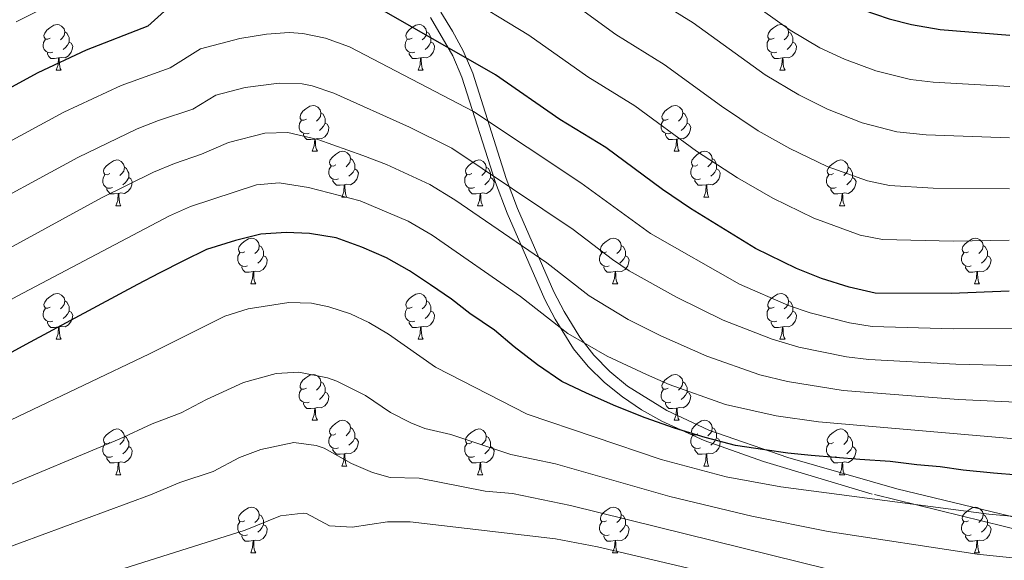
# Model space of a CAD drawing. Extents: x 592481 to 596977, y 768200 to 771231.
# Drawn here: x 594970 to 595186, y 769527 to 769646 of the extents above; entities that cross this region are included whole.
import ezdxf

# ---------------------------------------------------------------- set-up
doc = ezdxf.new("R2010")
doc.units = 0
doc.header["$MEASUREMENT"] = 0
doc.linetypes.add('DGN Style 3', pattern=[59.387594, 42.41971, -16.967884])
for name, color, linetype in [('Nivel 21', 7, 'Continuous'), ('Nivel 36', 7, 'Continuous'), ('Nivel 4', 7, 'Continuous'), ('Nivel 5', 7, 'Continuous'), ('Nivel 61', 7, 'Continuous'), ('Nivel 63', 7, 'Continuous')]:
    doc.layers.add(name, color=color, linetype=linetype)

msp = doc.modelspace()

# ---------------------------------------------------------------- linework, layer by layer
at = {"layer": 'Nivel 21', "color": 19, "linetype": 'Continuous', "lineweight": 0}
msp.add_polyline3d([(595203.821, 769532.916, 1032.519), (595162.324, 769542.952, 1028.609), (595138.46, 769549.828, 1026.258), (595121.143, 769555.815, 1024.517), (595111.886, 769560.077, 1023.495), (595103.323, 769565.468, 1022.348), (595099.448, 769568.656, 1021.707), (595095.921, 769572.208, 1021.012), (595092.802, 769576.153, 1020.254), (595089.37, 769581.792, 1019.056), (595087.17, 769586.129, 1017.899), (595079.206, 769604.425, 1012.21), (595076.673, 769610.943, 1010), (595069.377, 769634.051, 1001.776), (595067.256, 769639.005, 1000), (595064.923, 769643.277, 998.666), (595062.349, 769647.442, 997.666)], dxfattribs=at)
at = {"layer": 'Nivel 21', "color": 19, "linetype": 'DGN Style 3', "lineweight": 0}
msp.add_polyline3d([(595198.653, 769531.562, 1032.085), (595156.935, 769541.788, 1028.157), (595133.114, 769548.919, 1025.824), (595120.059, 769553.521, 1024.521), (595110.792, 769557.752, 1023.509), (595106.377, 769560.264, 1022.964), (595102.183, 769563.078, 1022.386), (595098.263, 769566.219, 1021.769), (595094.673, 769569.715, 1021.108), (595091.468, 769573.593, 1020.397), (595087.401, 769580.115, 1019.106), (595085.182, 769584.46, 1018.002), (595076.92, 769603.407, 1012.241), (595074.318, 769610.096, 1010), (595067.008, 769633.237, 1001.638), (595065.001, 769637.889, 1000), (595060.088, 769646.311, 997.784)], dxfattribs=at)
at = {"layer": 'Nivel 36', "color": 92, "linetype": 'Continuous', "lineweight": 0, "flags": 128}
for points in [[(594976.752, 769641.781), (594976.222, 769641.516), (594975.692, 769641.571), (594975.427, 769641.941), (594975.372, 769642.366), (594975.532, 769642.886), (594976.012, 769643.481), (594976.647, 769644.011), (594977.547, 769644.596), (594978.292, 769644.756), (594978.717, 769644.701), (594979.247, 769644.386), (594979.777, 769643.801), (594979.937, 769643.161), (594979.827, 769642.311), (594979.402, 769641.781), (594978.982, 769641.356)], [(594979.937, 769643.161), (594980.412, 769642.846), (594980.727, 769642.206), (594980.887, 769641.886), (594980.887, 769641.306), (594980.887, 769640.881), (594980.517, 769640.191), (594980.097, 769639.711), (594979.617, 769639.291)], [(595056.079, 769641.781), (595055.549, 769641.516), (595055.019, 769641.571), (595054.754, 769641.941), (595054.699, 769642.366), (595054.859, 769642.886), (595055.339, 769643.481), (595055.974, 769644.011), (595056.874, 769644.596), (595057.619, 769644.756), (595058.044, 769644.701), (595058.574, 769644.386), (595059.104, 769643.801), (595059.264, 769643.161), (595059.154, 769642.311), (595058.729, 769641.781), (595058.309, 769641.356)], [(595059.264, 769643.161), (595059.739, 769642.846), (595060.054, 769642.206), (595060.214, 769641.886), (595060.214, 769641.306), (595060.214, 769640.881), (595059.844, 769640.191), (595059.424, 769639.711), (595058.944, 769639.291)], [(595135.406, 769641.781), (595134.876, 769641.516), (595134.346, 769641.571), (595134.081, 769641.941), (595134.026, 769642.366), (595134.186, 769642.886), (595134.666, 769643.481), (595135.301, 769644.011), (595136.201, 769644.596), (595136.946, 769644.756), (595137.371, 769644.701), (595137.901, 769644.386), (595138.431, 769643.801), (595138.591, 769643.161), (595138.481, 769642.311), (595138.056, 769641.781), (595137.636, 769641.356)], [(595138.591, 769643.161), (595139.066, 769642.846), (595139.381, 769642.206), (595139.541, 769641.886), (595139.541, 769641.306), (595139.541, 769640.881), (595139.171, 769640.191), (595138.751, 769639.711), (595138.271, 769639.291)], [(594977.337, 769638.701), (594976.912, 769638.541), (594976.327, 769638.601), (594975.852, 769638.811), (594975.427, 769639.236), (594975.212, 769639.821), (594975.212, 769640.241), (594975.267, 769640.826), (594975.692, 769641.516)], [(594980.887, 769640.881), (594981.342, 769640.631), (594981.687, 769640.016), (594981.577, 769639.291), (594981.367, 769638.651), (594980.782, 769637.911), (594979.987, 769637.431), (594979.137, 769637.536), (594978.707, 769637.406)], [(595056.664, 769638.701), (595056.239, 769638.541), (595055.654, 769638.601), (595055.179, 769638.811), (595054.754, 769639.236), (595054.539, 769639.821), (595054.539, 769640.241), (595054.594, 769640.826), (595055.019, 769641.516)], [(595060.214, 769640.881), (595060.669, 769640.631), (595061.014, 769640.016), (595060.904, 769639.291), (595060.694, 769638.651), (595060.109, 769637.911), (595059.314, 769637.431), (595058.464, 769637.536), (595058.034, 769637.406)], [(595135.991, 769638.701), (595135.566, 769638.541), (595134.981, 769638.601), (595134.506, 769638.811), (595134.081, 769639.236), (595133.866, 769639.821), (595133.866, 769640.241), (595133.921, 769640.826), (595134.346, 769641.516)], [(595139.541, 769640.881), (595139.996, 769640.631), (595140.341, 769640.016), (595140.231, 769639.291), (595140.021, 769638.651), (595139.436, 769637.911), (595138.641, 769637.431), (595137.791, 769637.536), (595137.361, 769637.406)], [(594978.597, 769637.406), (594977.707, 769637.321), (594976.862, 769637.321), (594976.437, 769637.751), (594976.117, 769638.226), (594976.117, 769638.541)], [(594978.052, 769634.721), (594978.487, 769635.881), (594978.597, 769637.406), (594978.707, 769637.406), (594978.742, 769636.821), (594978.777, 769636.136), (594978.847, 769635.521), (594978.962, 769635.121), (594979.177, 769634.721)], [(595057.924, 769637.406), (595057.034, 769637.321), (595056.189, 769637.321), (595055.764, 769637.751), (595055.444, 769638.226), (595055.444, 769638.541)], [(595057.379, 769634.721), (595057.814, 769635.881), (595057.924, 769637.406), (595058.034, 769637.406), (595058.069, 769636.821), (595058.104, 769636.136), (595058.174, 769635.521), (595058.289, 769635.121), (595058.504, 769634.721)], [(595137.251, 769637.406), (595136.361, 769637.321), (595135.516, 769637.321), (595135.091, 769637.751), (595134.771, 769638.226), (595134.771, 769638.541)], [(595136.706, 769634.721), (595137.141, 769635.881), (595137.251, 769637.406), (595137.361, 769637.406), (595137.396, 769636.821), (595137.431, 769636.136), (595137.501, 769635.521), (595137.616, 769635.121), (595137.831, 769634.721)], [(594978.052, 769634.721), (594979.177, 769634.721)], [(595057.379, 769634.721), (595058.504, 769634.721)], [(595136.706, 769634.721), (595137.831, 769634.721)], [(595032.891, 769624.012), (595032.361, 769623.747), (595031.831, 769623.802), (595031.566, 769624.172), (595031.511, 769624.597), (595031.671, 769625.117), (595032.151, 769625.712), (595032.786, 769626.242), (595033.686, 769626.827), (595034.431, 769626.987), (595034.856, 769626.932), (595035.386, 769626.617), (595035.916, 769626.032), (595036.076, 769625.392), (595035.966, 769624.542), (595035.541, 769624.012), (595035.121, 769623.587)], [(595112.218, 769624.012), (595111.688, 769623.747), (595111.158, 769623.802), (595110.893, 769624.172), (595110.838, 769624.597), (595110.998, 769625.117), (595111.478, 769625.712), (595112.113, 769626.242), (595113.013, 769626.827), (595113.758, 769626.987), (595114.183, 769626.932), (595114.713, 769626.617), (595115.243, 769626.032), (595115.403, 769625.392), (595115.293, 769624.542), (595114.868, 769624.012), (595114.448, 769623.587)], [(595033.476, 769620.932), (595033.051, 769620.772), (595032.466, 769620.832), (595031.991, 769621.042), (595031.566, 769621.467), (595031.351, 769622.052), (595031.351, 769622.472), (595031.406, 769623.057), (595031.831, 769623.747)], [(595036.076, 769625.392), (595036.551, 769625.077), (595036.866, 769624.437), (595037.026, 769624.117), (595037.026, 769623.537), (595037.026, 769623.112), (595036.656, 769622.422), (595036.236, 769621.942), (595035.756, 769621.522)], [(595112.803, 769620.932), (595112.378, 769620.772), (595111.793, 769620.832), (595111.318, 769621.042), (595110.893, 769621.467), (595110.678, 769622.052), (595110.678, 769622.472), (595110.733, 769623.057), (595111.158, 769623.747)], [(595115.403, 769625.392), (595115.878, 769625.077), (595116.193, 769624.437), (595116.353, 769624.117), (595116.353, 769623.537), (595116.353, 769623.112), (595115.983, 769622.422), (595115.563, 769621.942), (595115.083, 769621.522)], [(595037.026, 769623.112), (595037.481, 769622.862), (595037.826, 769622.247), (595037.716, 769621.522), (595037.506, 769620.882), (595036.921, 769620.142), (595036.126, 769619.662), (595035.276, 769619.767), (595034.846, 769619.637)], [(595116.353, 769623.112), (595116.808, 769622.862), (595117.153, 769622.247), (595117.043, 769621.522), (595116.833, 769620.882), (595116.248, 769620.142), (595115.453, 769619.662), (595114.603, 769619.767), (595114.173, 769619.637)], [(595034.736, 769619.637), (595033.846, 769619.552), (595033.001, 769619.552), (595032.576, 769619.982), (595032.256, 769620.457), (595032.256, 769620.772)], [(595034.191, 769616.952), (595034.626, 769618.112), (595034.736, 769619.637), (595034.846, 769619.637), (595034.881, 769619.052), (595034.916, 769618.367), (595034.986, 769617.752), (595035.101, 769617.352), (595035.316, 769616.952)], [(595114.063, 769619.637), (595113.173, 769619.552), (595112.328, 769619.552), (595111.903, 769619.982), (595111.583, 769620.457), (595111.583, 769620.772)], [(595113.518, 769616.952), (595113.953, 769618.112), (595114.063, 769619.637), (595114.173, 769619.637), (595114.208, 769619.052), (595114.243, 769618.367), (595114.313, 769617.752), (595114.428, 769617.352), (595114.643, 769616.952)], [(594989.811, 769612.072), (594989.281, 769611.807), (594988.751, 769611.862), (594988.486, 769612.232), (594988.431, 769612.657), (594988.591, 769613.177), (594989.071, 769613.772), (594989.706, 769614.302), (594990.606, 769614.887), (594991.351, 769615.047), (594991.776, 769614.992), (594992.306, 769614.677), (594992.836, 769614.092), (594992.996, 769613.452), (594992.886, 769612.602), (594992.461, 769612.072), (594992.041, 769611.647)], [(595034.191, 769616.952), (595035.316, 769616.952)], [(595039.366, 769613.977), (595038.836, 769613.712), (595038.306, 769613.767), (595038.041, 769614.137), (595037.986, 769614.562), (595038.146, 769615.082), (595038.626, 769615.677), (595039.261, 769616.207), (595040.161, 769616.792), (595040.906, 769616.952), (595041.331, 769616.897), (595041.861, 769616.582), (595042.391, 769615.997), (595042.551, 769615.357), (595042.441, 769614.507), (595042.016, 769613.977), (595041.596, 769613.552)], [(595042.551, 769615.357), (595043.026, 769615.042), (595043.341, 769614.402), (595043.501, 769614.082), (595043.501, 769613.502), (595043.501, 769613.077), (595043.131, 769612.387), (595042.711, 769611.907), (595042.231, 769611.487)], [(595069.138, 769612.072), (595068.608, 769611.807), (595068.078, 769611.862), (595067.813, 769612.232), (595067.758, 769612.657), (595067.918, 769613.177), (595068.398, 769613.772), (595069.033, 769614.302), (595069.933, 769614.887), (595070.678, 769615.047), (595071.103, 769614.992), (595071.633, 769614.677), (595072.163, 769614.092), (595072.323, 769613.452), (595072.213, 769612.602), (595071.788, 769612.072), (595071.368, 769611.647)], [(595113.518, 769616.952), (595114.643, 769616.952)], [(595118.693, 769613.977), (595118.163, 769613.712), (595117.633, 769613.767), (595117.368, 769614.137), (595117.313, 769614.562), (595117.473, 769615.082), (595117.953, 769615.677), (595118.588, 769616.207), (595119.488, 769616.792), (595120.233, 769616.952), (595120.658, 769616.897), (595121.188, 769616.582), (595121.718, 769615.997), (595121.878, 769615.357), (595121.768, 769614.507), (595121.343, 769613.977), (595120.923, 769613.552)], [(595121.878, 769615.357), (595122.353, 769615.042), (595122.668, 769614.402), (595122.828, 769614.082), (595122.828, 769613.502), (595122.828, 769613.077), (595122.458, 769612.387), (595122.038, 769611.907), (595121.558, 769611.487)], [(595148.465, 769612.072), (595147.935, 769611.807), (595147.405, 769611.862), (595147.14, 769612.232), (595147.085, 769612.657), (595147.245, 769613.177), (595147.725, 769613.772), (595148.36, 769614.302), (595149.26, 769614.887), (595150.005, 769615.047), (595150.43, 769614.992), (595150.96, 769614.677), (595151.49, 769614.092), (595151.65, 769613.452), (595151.54, 769612.602), (595151.115, 769612.072), (595150.695, 769611.647)], [(594992.996, 769613.452), (594993.471, 769613.137), (594993.786, 769612.497), (594993.946, 769612.177), (594993.946, 769611.597), (594993.946, 769611.172), (594993.576, 769610.482), (594993.156, 769610.002), (594992.676, 769609.582)], [(595039.951, 769610.897), (595039.526, 769610.737), (595038.941, 769610.797), (595038.466, 769611.007), (595038.041, 769611.432), (595037.826, 769612.017), (595037.826, 769612.437), (595037.881, 769613.022), (595038.306, 769613.712)], [(595043.501, 769613.077), (595043.956, 769612.827), (595044.301, 769612.212), (595044.191, 769611.487), (595043.981, 769610.847), (595043.396, 769610.107), (595042.601, 769609.627), (595041.751, 769609.732), (595041.321, 769609.602)], [(595072.323, 769613.452), (595072.798, 769613.137), (595073.113, 769612.497), (595073.273, 769612.177), (595073.273, 769611.597), (595073.273, 769611.172), (595072.903, 769610.482), (595072.483, 769610.002), (595072.003, 769609.582)], [(595119.278, 769610.897), (595118.853, 769610.737), (595118.268, 769610.797), (595117.793, 769611.007), (595117.368, 769611.432), (595117.153, 769612.017), (595117.153, 769612.437), (595117.208, 769613.022), (595117.633, 769613.712)], [(595122.828, 769613.077), (595123.283, 769612.827), (595123.628, 769612.212), (595123.518, 769611.487), (595123.308, 769610.847), (595122.723, 769610.107), (595121.928, 769609.627), (595121.078, 769609.732), (595120.648, 769609.602)], [(595151.65, 769613.452), (595152.125, 769613.137), (595152.44, 769612.497), (595152.6, 769612.177), (595152.6, 769611.597), (595152.6, 769611.172), (595152.23, 769610.482), (595151.81, 769610.002), (595151.33, 769609.582)], [(594990.396, 769608.992), (594989.971, 769608.832), (594989.386, 769608.892), (594988.911, 769609.102), (594988.486, 769609.527), (594988.271, 769610.112), (594988.271, 769610.532), (594988.326, 769611.117), (594988.751, 769611.807)], [(594993.946, 769611.172), (594994.401, 769610.922), (594994.746, 769610.307), (594994.636, 769609.582), (594994.426, 769608.942), (594993.841, 769608.202), (594993.046, 769607.722), (594992.196, 769607.827), (594991.766, 769607.697)], [(595041.211, 769609.602), (595040.321, 769609.517), (595039.476, 769609.517), (595039.051, 769609.947), (595038.731, 769610.422), (595038.731, 769610.737)], [(595069.723, 769608.992), (595069.298, 769608.832), (595068.713, 769608.892), (595068.238, 769609.102), (595067.813, 769609.527), (595067.598, 769610.112), (595067.598, 769610.532), (595067.653, 769611.117), (595068.078, 769611.807)], [(595073.273, 769611.172), (595073.728, 769610.922), (595074.073, 769610.307), (595073.963, 769609.582), (595073.753, 769608.942), (595073.168, 769608.202), (595072.373, 769607.722), (595071.523, 769607.827), (595071.093, 769607.697)], [(595120.538, 769609.602), (595119.648, 769609.517), (595118.803, 769609.517), (595118.378, 769609.947), (595118.058, 769610.422), (595118.058, 769610.737)], [(595149.05, 769608.992), (595148.625, 769608.832), (595148.04, 769608.892), (595147.565, 769609.102), (595147.14, 769609.527), (595146.925, 769610.112), (595146.925, 769610.532), (595146.98, 769611.117), (595147.405, 769611.807)], [(595152.6, 769611.172), (595153.055, 769610.922), (595153.4, 769610.307), (595153.29, 769609.582), (595153.08, 769608.942), (595152.495, 769608.202), (595151.7, 769607.722), (595150.85, 769607.827), (595150.42, 769607.697)], [(594991.656, 769607.697), (594990.766, 769607.612), (594989.921, 769607.612), (594989.496, 769608.042), (594989.176, 769608.517), (594989.176, 769608.832)], [(595040.666, 769606.917), (595041.101, 769608.077), (595041.211, 769609.602), (595041.321, 769609.602), (595041.356, 769609.017), (595041.391, 769608.332), (595041.461, 769607.717), (595041.576, 769607.317), (595041.791, 769606.917)], [(595070.983, 769607.697), (595070.093, 769607.612), (595069.248, 769607.612), (595068.823, 769608.042), (595068.503, 769608.517), (595068.503, 769608.832)], [(595119.993, 769606.917), (595120.428, 769608.077), (595120.538, 769609.602), (595120.648, 769609.602), (595120.683, 769609.017), (595120.718, 769608.332), (595120.788, 769607.717), (595120.903, 769607.317), (595121.118, 769606.917)], [(595150.31, 769607.697), (595149.42, 769607.612), (595148.575, 769607.612), (595148.15, 769608.042), (595147.83, 769608.517), (595147.83, 769608.832)], [(594991.111, 769605.012), (594991.546, 769606.172), (594991.656, 769607.697), (594991.766, 769607.697), (594991.801, 769607.112), (594991.836, 769606.427), (594991.906, 769605.812), (594992.021, 769605.412), (594992.236, 769605.012)], [(595040.666, 769606.917), (595041.791, 769606.917)], [(595070.438, 769605.012), (595070.873, 769606.172), (595070.983, 769607.697), (595071.093, 769607.697), (595071.128, 769607.112), (595071.163, 769606.427), (595071.233, 769605.812), (595071.348, 769605.412), (595071.563, 769605.012)], [(595119.993, 769606.917), (595121.118, 769606.917)], [(595149.765, 769605.012), (595150.2, 769606.172), (595150.31, 769607.697), (595150.42, 769607.697), (595150.455, 769607.112), (595150.49, 769606.427), (595150.56, 769605.812), (595150.675, 769605.412), (595150.89, 769605.012)], [(594991.111, 769605.012), (594992.236, 769605.012)], [(595070.438, 769605.012), (595071.563, 769605.012)], [(595149.765, 769605.012), (595150.89, 769605.012)], [(595019.388, 769594.929), (595018.858, 769594.664), (595018.328, 769594.719), (595018.063, 769595.089), (595018.008, 769595.514), (595018.168, 769596.034), (595018.648, 769596.629), (595019.283, 769597.159), (595020.183, 769597.744), (595020.928, 769597.904), (595021.353, 769597.849), (595021.883, 769597.534), (595022.413, 769596.949), (595022.573, 769596.309), (595022.463, 769595.459), (595022.038, 769594.929), (595021.618, 769594.504)], [(595098.715, 769594.929), (595098.185, 769594.664), (595097.655, 769594.719), (595097.39, 769595.089), (595097.335, 769595.514), (595097.495, 769596.034), (595097.975, 769596.629), (595098.61, 769597.159), (595099.51, 769597.744), (595100.255, 769597.904), (595100.68, 769597.849), (595101.21, 769597.534), (595101.74, 769596.949), (595101.9, 769596.309), (595101.79, 769595.459), (595101.365, 769594.929), (595100.945, 769594.504)], [(595178.042, 769594.929), (595177.512, 769594.664), (595176.982, 769594.719), (595176.717, 769595.089), (595176.662, 769595.514), (595176.822, 769596.034), (595177.302, 769596.629), (595177.937, 769597.159), (595178.837, 769597.744), (595179.582, 769597.904), (595180.007, 769597.849), (595180.537, 769597.534), (595181.067, 769596.949), (595181.227, 769596.309), (595181.117, 769595.459), (595180.692, 769594.929), (595180.272, 769594.504)], [(595022.573, 769596.309), (595023.048, 769595.994), (595023.363, 769595.354), (595023.523, 769595.034), (595023.523, 769594.454), (595023.523, 769594.029), (595023.153, 769593.339), (595022.733, 769592.859), (595022.253, 769592.439)], [(595101.9, 769596.309), (595102.375, 769595.994), (595102.69, 769595.354), (595102.85, 769595.034), (595102.85, 769594.454), (595102.85, 769594.029), (595102.48, 769593.339), (595102.06, 769592.859), (595101.58, 769592.439)], [(595181.227, 769596.309), (595181.702, 769595.994), (595182.017, 769595.354), (595182.177, 769595.034), (595182.177, 769594.454), (595182.177, 769594.029), (595181.807, 769593.339), (595181.387, 769592.859), (595180.907, 769592.439)], [(595019.973, 769591.849), (595019.548, 769591.689), (595018.963, 769591.749), (595018.488, 769591.959), (595018.063, 769592.384), (595017.848, 769592.969), (595017.848, 769593.389), (595017.903, 769593.974), (595018.328, 769594.664)], [(595023.523, 769594.029), (595023.978, 769593.779), (595024.323, 769593.164), (595024.213, 769592.439), (595024.003, 769591.799), (595023.418, 769591.059), (595022.623, 769590.579), (595021.773, 769590.684), (595021.343, 769590.554)], [(595099.3, 769591.849), (595098.875, 769591.689), (595098.29, 769591.749), (595097.815, 769591.959), (595097.39, 769592.384), (595097.175, 769592.969), (595097.175, 769593.389), (595097.23, 769593.974), (595097.655, 769594.664)], [(595102.85, 769594.029), (595103.305, 769593.779), (595103.65, 769593.164), (595103.54, 769592.439), (595103.33, 769591.799), (595102.745, 769591.059), (595101.95, 769590.579), (595101.1, 769590.684), (595100.67, 769590.554)], [(595178.627, 769591.849), (595178.202, 769591.689), (595177.617, 769591.749), (595177.142, 769591.959), (595176.717, 769592.384), (595176.502, 769592.969), (595176.502, 769593.389), (595176.557, 769593.974), (595176.982, 769594.664)], [(595182.177, 769594.029), (595182.632, 769593.779), (595182.977, 769593.164), (595182.867, 769592.439), (595182.657, 769591.799), (595182.072, 769591.059), (595181.277, 769590.579), (595180.427, 769590.684), (595179.997, 769590.554)], [(595021.233, 769590.554), (595020.343, 769590.469), (595019.498, 769590.469), (595019.073, 769590.899), (595018.753, 769591.374), (595018.753, 769591.689)], [(595100.56, 769590.554), (595099.67, 769590.469), (595098.825, 769590.469), (595098.4, 769590.899), (595098.08, 769591.374), (595098.08, 769591.689)], [(595179.887, 769590.554), (595178.997, 769590.469), (595178.152, 769590.469), (595177.727, 769590.899), (595177.407, 769591.374), (595177.407, 769591.689)], [(595020.688, 769587.869), (595021.123, 769589.029), (595021.233, 769590.554), (595021.343, 769590.554), (595021.378, 769589.969), (595021.413, 769589.284), (595021.483, 769588.669), (595021.598, 769588.269), (595021.813, 769587.869)], [(595100.015, 769587.869), (595100.45, 769589.029), (595100.56, 769590.554), (595100.67, 769590.554), (595100.705, 769589.969), (595100.74, 769589.284), (595100.81, 769588.669), (595100.925, 769588.269), (595101.14, 769587.869)], [(595179.342, 769587.869), (595179.777, 769589.029), (595179.887, 769590.554), (595179.997, 769590.554), (595180.032, 769589.969), (595180.067, 769589.284), (595180.137, 769588.669), (595180.252, 769588.269), (595180.467, 769587.869)], [(595020.688, 769587.869), (595021.813, 769587.869)], [(595100.015, 769587.869), (595101.14, 769587.869)], [(595179.342, 769587.869), (595180.467, 769587.869)], [(594976.752, 769582.789), (594976.222, 769582.524), (594975.692, 769582.579), (594975.427, 769582.949), (594975.372, 769583.374), (594975.532, 769583.894), (594976.012, 769584.489), (594976.647, 769585.019), (594977.547, 769585.604), (594978.292, 769585.764), (594978.717, 769585.709), (594979.247, 769585.394), (594979.777, 769584.809), (594979.937, 769584.169), (594979.827, 769583.319), (594979.402, 769582.789), (594978.982, 769582.364)], [(595056.079, 769582.789), (595055.549, 769582.524), (595055.019, 769582.579), (595054.754, 769582.949), (595054.699, 769583.374), (595054.859, 769583.894), (595055.339, 769584.489), (595055.974, 769585.019), (595056.874, 769585.604), (595057.619, 769585.764), (595058.044, 769585.709), (595058.574, 769585.394), (595059.104, 769584.809), (595059.264, 769584.169), (595059.154, 769583.319), (595058.729, 769582.789), (595058.309, 769582.364)], [(595135.406, 769582.789), (595134.876, 769582.524), (595134.346, 769582.579), (595134.081, 769582.949), (595134.026, 769583.374), (595134.186, 769583.894), (595134.666, 769584.489), (595135.301, 769585.019), (595136.201, 769585.604), (595136.946, 769585.764), (595137.371, 769585.709), (595137.901, 769585.394), (595138.431, 769584.809), (595138.591, 769584.169), (595138.481, 769583.319), (595138.056, 769582.789), (595137.636, 769582.364)], [(594979.937, 769584.169), (594980.412, 769583.854), (594980.727, 769583.214), (594980.887, 769582.894), (594980.887, 769582.314), (594980.887, 769581.889), (594980.517, 769581.199), (594980.097, 769580.719), (594979.617, 769580.299)], [(595059.264, 769584.169), (595059.739, 769583.854), (595060.054, 769583.214), (595060.214, 769582.894), (595060.214, 769582.314), (595060.214, 769581.889), (595059.844, 769581.199), (595059.424, 769580.719), (595058.944, 769580.299)], [(595138.591, 769584.169), (595139.066, 769583.854), (595139.381, 769583.214), (595139.541, 769582.894), (595139.541, 769582.314), (595139.541, 769581.889), (595139.171, 769581.199), (595138.751, 769580.719), (595138.271, 769580.299)], [(594977.337, 769579.709), (594976.912, 769579.549), (594976.327, 769579.609), (594975.852, 769579.819), (594975.427, 769580.244), (594975.212, 769580.829), (594975.212, 769581.249), (594975.267, 769581.834), (594975.692, 769582.524)], [(594980.887, 769581.889), (594981.342, 769581.639), (594981.687, 769581.024), (594981.577, 769580.299), (594981.367, 769579.659), (594980.782, 769578.919), (594979.987, 769578.439), (594979.137, 769578.544), (594978.707, 769578.414)], [(595056.664, 769579.709), (595056.239, 769579.549), (595055.654, 769579.609), (595055.179, 769579.819), (595054.754, 769580.244), (595054.539, 769580.829), (595054.539, 769581.249), (595054.594, 769581.834), (595055.019, 769582.524)], [(595060.214, 769581.889), (595060.669, 769581.639), (595061.014, 769581.024), (595060.904, 769580.299), (595060.694, 769579.659), (595060.109, 769578.919), (595059.314, 769578.439), (595058.464, 769578.544), (595058.034, 769578.414)], [(595135.991, 769579.709), (595135.566, 769579.549), (595134.981, 769579.609), (595134.506, 769579.819), (595134.081, 769580.244), (595133.866, 769580.829), (595133.866, 769581.249), (595133.921, 769581.834), (595134.346, 769582.524)], [(595139.541, 769581.889), (595139.996, 769581.639), (595140.341, 769581.024), (595140.231, 769580.299), (595140.021, 769579.659), (595139.436, 769578.919), (595138.641, 769578.439), (595137.791, 769578.544), (595137.361, 769578.414)], [(594978.597, 769578.414), (594977.707, 769578.329), (594976.862, 769578.329), (594976.437, 769578.759), (594976.117, 769579.234), (594976.117, 769579.549)], [(594978.052, 769575.729), (594978.487, 769576.889), (594978.597, 769578.414), (594978.707, 769578.414), (594978.742, 769577.829), (594978.777, 769577.144), (594978.847, 769576.529), (594978.962, 769576.129), (594979.177, 769575.729)], [(595057.924, 769578.414), (595057.034, 769578.329), (595056.189, 769578.329), (595055.764, 769578.759), (595055.444, 769579.234), (595055.444, 769579.549)], [(595057.379, 769575.729), (595057.814, 769576.889), (595057.924, 769578.414), (595058.034, 769578.414), (595058.069, 769577.829), (595058.104, 769577.144), (595058.174, 769576.529), (595058.289, 769576.129), (595058.504, 769575.729)], [(595137.251, 769578.414), (595136.361, 769578.329), (595135.516, 769578.329), (595135.091, 769578.759), (595134.771, 769579.234), (595134.771, 769579.549)], [(595136.706, 769575.729), (595137.141, 769576.889), (595137.251, 769578.414), (595137.361, 769578.414), (595137.396, 769577.829), (595137.431, 769577.144), (595137.501, 769576.529), (595137.616, 769576.129), (595137.831, 769575.729)], [(594978.052, 769575.729), (594979.177, 769575.729)], [(595057.379, 769575.729), (595058.504, 769575.729)], [(595136.706, 769575.729), (595137.831, 769575.729)], [(595032.891, 769565.02), (595032.361, 769564.755), (595031.831, 769564.81), (595031.566, 769565.18), (595031.511, 769565.605), (595031.671, 769566.125), (595032.151, 769566.72), (595032.786, 769567.25), (595033.686, 769567.835), (595034.431, 769567.995), (595034.856, 769567.94), (595035.386, 769567.625), (595035.916, 769567.04), (595036.076, 769566.4), (595035.966, 769565.55), (595035.541, 769565.02), (595035.121, 769564.595)], [(595112.218, 769565.02), (595111.688, 769564.755), (595111.158, 769564.81), (595110.893, 769565.18), (595110.838, 769565.605), (595110.998, 769566.125), (595111.478, 769566.72), (595112.113, 769567.25), (595113.013, 769567.835), (595113.758, 769567.995), (595114.183, 769567.94), (595114.713, 769567.625), (595115.243, 769567.04), (595115.403, 769566.4), (595115.293, 769565.55), (595114.868, 769565.02), (595114.448, 769564.595)], [(595036.076, 769566.4), (595036.551, 769566.085), (595036.866, 769565.445), (595037.026, 769565.125), (595037.026, 769564.545), (595037.026, 769564.12), (595036.656, 769563.43), (595036.236, 769562.95), (595035.756, 769562.53)], [(595115.403, 769566.4), (595115.878, 769566.085), (595116.193, 769565.445), (595116.353, 769565.125), (595116.353, 769564.545), (595116.353, 769564.12), (595115.983, 769563.43), (595115.563, 769562.95), (595115.083, 769562.53)], [(595033.476, 769561.94), (595033.051, 769561.78), (595032.466, 769561.84), (595031.991, 769562.05), (595031.566, 769562.475), (595031.351, 769563.06), (595031.351, 769563.48), (595031.406, 769564.065), (595031.831, 769564.755)], [(595037.026, 769564.12), (595037.481, 769563.87), (595037.826, 769563.255), (595037.716, 769562.53), (595037.506, 769561.89), (595036.921, 769561.15), (595036.126, 769560.67), (595035.276, 769560.775), (595034.846, 769560.645)], [(595112.803, 769561.94), (595112.378, 769561.78), (595111.793, 769561.84), (595111.318, 769562.05), (595110.893, 769562.475), (595110.678, 769563.06), (595110.678, 769563.48), (595110.733, 769564.065), (595111.158, 769564.755)], [(595116.353, 769564.12), (595116.808, 769563.87), (595117.153, 769563.255), (595117.043, 769562.53), (595116.833, 769561.89), (595116.248, 769561.15), (595115.453, 769560.67), (595114.603, 769560.775), (595114.173, 769560.645)], [(595034.736, 769560.645), (595033.846, 769560.56), (595033.001, 769560.56), (595032.576, 769560.99), (595032.256, 769561.465), (595032.256, 769561.78)], [(595114.063, 769560.645), (595113.173, 769560.56), (595112.328, 769560.56), (595111.903, 769560.99), (595111.583, 769561.465), (595111.583, 769561.78)], [(595034.191, 769557.96), (595034.626, 769559.12), (595034.736, 769560.645), (595034.846, 769560.645), (595034.881, 769560.06), (595034.916, 769559.375), (595034.986, 769558.76), (595035.101, 769558.36), (595035.316, 769557.96)], [(595113.518, 769557.96), (595113.953, 769559.12), (595114.063, 769560.645), (595114.173, 769560.645), (595114.208, 769560.06), (595114.243, 769559.375), (595114.313, 769558.76), (595114.428, 769558.36), (595114.643, 769557.96)], [(595034.191, 769557.96), (595035.316, 769557.96)], [(595039.366, 769554.985), (595038.836, 769554.72), (595038.306, 769554.775), (595038.041, 769555.145), (595037.986, 769555.57), (595038.146, 769556.09), (595038.626, 769556.685), (595039.261, 769557.215), (595040.161, 769557.8), (595040.906, 769557.96), (595041.331, 769557.905), (595041.861, 769557.59), (595042.391, 769557.005), (595042.551, 769556.365), (595042.441, 769555.515), (595042.016, 769554.985), (595041.596, 769554.56)], [(595113.518, 769557.96), (595114.643, 769557.96)], [(595118.693, 769554.985), (595118.163, 769554.72), (595117.633, 769554.775), (595117.368, 769555.145), (595117.313, 769555.57), (595117.473, 769556.09), (595117.953, 769556.685), (595118.588, 769557.215), (595119.488, 769557.8), (595120.233, 769557.96), (595120.658, 769557.905), (595121.188, 769557.59), (595121.718, 769557.005), (595121.878, 769556.365), (595121.768, 769555.515), (595121.343, 769554.985), (595120.923, 769554.56)], [(594989.811, 769553.08), (594989.281, 769552.815), (594988.751, 769552.87), (594988.486, 769553.24), (594988.431, 769553.665), (594988.591, 769554.185), (594989.071, 769554.78), (594989.706, 769555.31), (594990.606, 769555.895), (594991.351, 769556.055), (594991.776, 769556), (594992.306, 769555.685), (594992.836, 769555.1), (594992.996, 769554.46), (594992.886, 769553.61), (594992.461, 769553.08), (594992.041, 769552.655)], [(595039.951, 769551.905), (595039.526, 769551.745), (595038.941, 769551.805), (595038.466, 769552.015), (595038.041, 769552.44), (595037.826, 769553.025), (595037.826, 769553.445), (595037.881, 769554.03), (595038.306, 769554.72)], [(595042.551, 769556.365), (595043.026, 769556.05), (595043.341, 769555.41), (595043.501, 769555.09), (595043.501, 769554.51), (595043.501, 769554.085), (595043.131, 769553.395), (595042.711, 769552.915), (595042.231, 769552.495)], [(595069.138, 769553.08), (595068.608, 769552.815), (595068.078, 769552.87), (595067.813, 769553.24), (595067.758, 769553.665), (595067.918, 769554.185), (595068.398, 769554.78), (595069.033, 769555.31), (595069.933, 769555.895), (595070.678, 769556.055), (595071.103, 769556), (595071.633, 769555.685), (595072.163, 769555.1), (595072.323, 769554.46), (595072.213, 769553.61), (595071.788, 769553.08), (595071.368, 769552.655)], [(595119.278, 769551.905), (595118.853, 769551.745), (595118.268, 769551.805), (595117.793, 769552.015), (595117.368, 769552.44), (595117.153, 769553.025), (595117.153, 769553.445), (595117.208, 769554.03), (595117.633, 769554.72)], [(595121.878, 769556.365), (595122.353, 769556.05), (595122.668, 769555.41), (595122.828, 769555.09), (595122.828, 769554.51), (595122.828, 769554.085), (595122.458, 769553.395), (595122.038, 769552.915), (595121.558, 769552.495)], [(595148.465, 769553.08), (595147.935, 769552.815), (595147.405, 769552.87), (595147.14, 769553.24), (595147.085, 769553.665), (595147.245, 769554.185), (595147.725, 769554.78), (595148.36, 769555.31), (595149.26, 769555.895), (595150.005, 769556.055), (595150.43, 769556), (595150.96, 769555.685), (595151.49, 769555.1), (595151.65, 769554.46), (595151.54, 769553.61), (595151.115, 769553.08), (595150.695, 769552.655)], [(594990.396, 769550), (594989.971, 769549.84), (594989.386, 769549.9), (594988.911, 769550.11), (594988.486, 769550.535), (594988.271, 769551.12), (594988.271, 769551.54), (594988.326, 769552.125), (594988.751, 769552.815)], [(594992.996, 769554.46), (594993.471, 769554.145), (594993.786, 769553.505), (594993.946, 769553.185), (594993.946, 769552.605), (594993.946, 769552.18), (594993.576, 769551.49), (594993.156, 769551.01), (594992.676, 769550.59)], [(595043.501, 769554.085), (595043.956, 769553.835), (595044.301, 769553.22), (595044.191, 769552.495), (595043.981, 769551.855), (595043.396, 769551.115), (595042.601, 769550.635), (595041.751, 769550.74), (595041.321, 769550.61)], [(595069.723, 769550), (595069.298, 769549.84), (595068.713, 769549.9), (595068.238, 769550.11), (595067.813, 769550.535), (595067.598, 769551.12), (595067.598, 769551.54), (595067.653, 769552.125), (595068.078, 769552.815)], [(595072.323, 769554.46), (595072.798, 769554.145), (595073.113, 769553.505), (595073.273, 769553.185), (595073.273, 769552.605), (595073.273, 769552.18), (595072.903, 769551.49), (595072.483, 769551.01), (595072.003, 769550.59)], [(595122.828, 769554.085), (595123.283, 769553.835), (595123.628, 769553.22), (595123.518, 769552.495), (595123.308, 769551.855), (595122.723, 769551.115), (595121.928, 769550.635), (595121.078, 769550.74), (595120.648, 769550.61)], [(595149.05, 769550), (595148.625, 769549.84), (595148.04, 769549.9), (595147.565, 769550.11), (595147.14, 769550.535), (595146.925, 769551.12), (595146.925, 769551.54), (595146.98, 769552.125), (595147.405, 769552.815)], [(595151.65, 769554.46), (595152.125, 769554.145), (595152.44, 769553.505), (595152.6, 769553.185), (595152.6, 769552.605), (595152.6, 769552.18), (595152.23, 769551.49), (595151.81, 769551.01), (595151.33, 769550.59)], [(594993.946, 769552.18), (594994.401, 769551.93), (594994.746, 769551.315), (594994.636, 769550.59), (594994.426, 769549.95), (594993.841, 769549.21), (594993.046, 769548.73), (594992.196, 769548.835), (594991.766, 769548.705)], [(595041.211, 769550.61), (595040.321, 769550.525), (595039.476, 769550.525), (595039.051, 769550.955), (595038.731, 769551.43), (595038.731, 769551.745)], [(595040.666, 769547.925), (595041.101, 769549.085), (595041.211, 769550.61), (595041.321, 769550.61), (595041.356, 769550.025), (595041.391, 769549.34), (595041.461, 769548.725), (595041.576, 769548.325), (595041.791, 769547.925)], [(595073.273, 769552.18), (595073.728, 769551.93), (595074.073, 769551.315), (595073.963, 769550.59), (595073.753, 769549.95), (595073.168, 769549.21), (595072.373, 769548.73), (595071.523, 769548.835), (595071.093, 769548.705)], [(595120.538, 769550.61), (595119.648, 769550.525), (595118.803, 769550.525), (595118.378, 769550.955), (595118.058, 769551.43), (595118.058, 769551.745)], [(595119.993, 769547.925), (595120.428, 769549.085), (595120.538, 769550.61), (595120.648, 769550.61), (595120.683, 769550.025), (595120.718, 769549.34), (595120.788, 769548.725), (595120.903, 769548.325), (595121.118, 769547.925)], [(595152.6, 769552.18), (595153.055, 769551.93), (595153.4, 769551.315), (595153.29, 769550.59), (595153.08, 769549.95), (595152.495, 769549.21), (595151.7, 769548.73), (595150.85, 769548.835), (595150.42, 769548.705)], [(594991.656, 769548.705), (594990.766, 769548.62), (594989.921, 769548.62), (594989.496, 769549.05), (594989.176, 769549.525), (594989.176, 769549.84)], [(594991.111, 769546.02), (594991.546, 769547.18), (594991.656, 769548.705), (594991.766, 769548.705), (594991.801, 769548.12), (594991.836, 769547.435), (594991.906, 769546.82), (594992.021, 769546.42), (594992.236, 769546.02)], [(595070.983, 769548.705), (595070.093, 769548.62), (595069.248, 769548.62), (595068.823, 769549.05), (595068.503, 769549.525), (595068.503, 769549.84)], [(595070.438, 769546.02), (595070.873, 769547.18), (595070.983, 769548.705), (595071.093, 769548.705), (595071.128, 769548.12), (595071.163, 769547.435), (595071.233, 769546.82), (595071.348, 769546.42), (595071.563, 769546.02)], [(595150.31, 769548.705), (595149.42, 769548.62), (595148.575, 769548.62), (595148.15, 769549.05), (595147.83, 769549.525), (595147.83, 769549.84)], [(595149.765, 769546.02), (595150.2, 769547.18), (595150.31, 769548.705), (595150.42, 769548.705), (595150.455, 769548.12), (595150.49, 769547.435), (595150.56, 769546.82), (595150.675, 769546.42), (595150.89, 769546.02)], [(594991.111, 769546.02), (594992.236, 769546.02)], [(595040.666, 769547.925), (595041.791, 769547.925)], [(595070.438, 769546.02), (595071.563, 769546.02)], [(595119.993, 769547.925), (595121.118, 769547.925)], [(595149.765, 769546.02), (595150.89, 769546.02)], [(595019.388, 769535.937), (595018.858, 769535.672), (595018.328, 769535.727), (595018.063, 769536.097), (595018.008, 769536.522), (595018.168, 769537.042), (595018.648, 769537.637), (595019.283, 769538.167), (595020.183, 769538.752), (595020.928, 769538.912), (595021.353, 769538.857), (595021.883, 769538.542), (595022.413, 769537.957), (595022.573, 769537.317), (595022.463, 769536.467), (595022.038, 769535.937), (595021.618, 769535.512)], [(595022.573, 769537.317), (595023.048, 769537.002), (595023.363, 769536.362), (595023.523, 769536.042), (595023.523, 769535.462), (595023.523, 769535.037), (595023.153, 769534.347), (595022.733, 769533.867), (595022.253, 769533.447)], [(595098.715, 769535.937), (595098.185, 769535.672), (595097.655, 769535.727), (595097.39, 769536.097), (595097.335, 769536.522), (595097.495, 769537.042), (595097.975, 769537.637), (595098.61, 769538.167), (595099.51, 769538.752), (595100.255, 769538.912), (595100.68, 769538.857), (595101.21, 769538.542), (595101.74, 769537.957), (595101.9, 769537.317), (595101.79, 769536.467), (595101.365, 769535.937), (595100.945, 769535.512)], [(595101.9, 769537.317), (595102.375, 769537.002), (595102.69, 769536.362), (595102.85, 769536.042), (595102.85, 769535.462), (595102.85, 769535.037), (595102.48, 769534.347), (595102.06, 769533.867), (595101.58, 769533.447)], [(595178.042, 769535.937), (595177.512, 769535.672), (595176.982, 769535.727), (595176.717, 769536.097), (595176.662, 769536.522), (595176.822, 769537.042), (595177.302, 769537.637), (595177.937, 769538.167), (595178.837, 769538.752), (595179.582, 769538.912), (595180.007, 769538.857), (595180.537, 769538.542), (595181.067, 769537.957), (595181.227, 769537.317), (595181.117, 769536.467), (595180.692, 769535.937), (595180.272, 769535.512)], [(595181.227, 769537.317), (595181.702, 769537.002), (595182.017, 769536.362), (595182.177, 769536.042), (595182.177, 769535.462), (595182.177, 769535.037), (595181.807, 769534.347), (595181.387, 769533.867), (595180.907, 769533.447)], [(595019.973, 769532.857), (595019.548, 769532.697), (595018.963, 769532.757), (595018.488, 769532.967), (595018.063, 769533.392), (595017.848, 769533.977), (595017.848, 769534.397), (595017.903, 769534.982), (595018.328, 769535.672)], [(595099.3, 769532.857), (595098.875, 769532.697), (595098.29, 769532.757), (595097.815, 769532.967), (595097.39, 769533.392), (595097.175, 769533.977), (595097.175, 769534.397), (595097.23, 769534.982), (595097.655, 769535.672)], [(595178.627, 769532.857), (595178.202, 769532.697), (595177.617, 769532.757), (595177.142, 769532.967), (595176.717, 769533.392), (595176.502, 769533.977), (595176.502, 769534.397), (595176.557, 769534.982), (595176.982, 769535.672)], [(595023.523, 769535.037), (595023.978, 769534.787), (595024.323, 769534.172), (595024.213, 769533.447), (595024.003, 769532.807), (595023.418, 769532.067), (595022.623, 769531.587), (595021.773, 769531.692), (595021.343, 769531.562)], [(595102.85, 769535.037), (595103.305, 769534.787), (595103.65, 769534.172), (595103.54, 769533.447), (595103.33, 769532.807), (595102.745, 769532.067), (595101.95, 769531.587), (595101.1, 769531.692), (595100.67, 769531.562)], [(595182.177, 769535.037), (595182.632, 769534.787), (595182.977, 769534.172), (595182.867, 769533.447), (595182.657, 769532.807), (595182.072, 769532.067), (595181.277, 769531.587), (595180.427, 769531.692), (595179.997, 769531.562)], [(595021.233, 769531.562), (595020.343, 769531.477), (595019.498, 769531.477), (595019.073, 769531.907), (595018.753, 769532.382), (595018.753, 769532.697)], [(595020.688, 769528.877), (595021.123, 769530.037), (595021.233, 769531.562), (595021.343, 769531.562), (595021.378, 769530.977), (595021.413, 769530.292), (595021.483, 769529.677), (595021.598, 769529.277), (595021.813, 769528.877)], [(595100.56, 769531.562), (595099.67, 769531.477), (595098.825, 769531.477), (595098.4, 769531.907), (595098.08, 769532.382), (595098.08, 769532.697)], [(595100.015, 769528.877), (595100.45, 769530.037), (595100.56, 769531.562), (595100.67, 769531.562), (595100.705, 769530.977), (595100.74, 769530.292), (595100.81, 769529.677), (595100.925, 769529.277), (595101.14, 769528.877)], [(595179.887, 769531.562), (595178.997, 769531.477), (595178.152, 769531.477), (595177.727, 769531.907), (595177.407, 769532.382), (595177.407, 769532.697)], [(595179.342, 769528.877), (595179.777, 769530.037), (595179.887, 769531.562), (595179.997, 769531.562), (595180.032, 769530.977), (595180.067, 769530.292), (595180.137, 769529.677), (595180.252, 769529.277), (595180.467, 769528.877)], [(595020.688, 769528.877), (595021.813, 769528.877)], [(595100.015, 769528.877), (595101.14, 769528.877)], [(595179.342, 769528.877), (595180.467, 769528.877)]]:
    msp.add_lwpolyline(points, dxfattribs=at)
at = {"layer": 'Nivel 4', "color": 25, "linetype": 'Continuous', "lineweight": 30, "flags": 128}
for points, elevation in [([(594963.07, 769698.16), (594995.243, 769713.143), (595001.091, 769715.403), (595006.766, 769717.16), (595020.424, 769720.053), (595027.441, 769721.094), (595042.45, 769721.935), (595053.011, 769721.046), (595059.662, 769719.578), (595069.307, 769715.927), (595078.048, 769711.07), (595083.836, 769706.357), (595086.911, 769702.413), (595103.144, 769684.672), (595110.846, 769677.397), (595119.044, 769670.593), (595130.438, 769663.308), (595144.374, 769653.329), (595150.019, 769650.018), (595154.617, 769648.056), (595160.668, 769645.984), (595165.514, 769644.753), (595171.823, 769643.684), (595187.095, 769642.387)], 975), ([(595088.461, 769623.917), (595074.328, 769633.693), (595045.844, 769650.045), (595039.23, 769652.442), (595034.248, 769653.481), (595029.269, 769653.923), (595022.751, 769653.425), (595017.172, 769652.409), (595006.421, 769649.54), (595001.793, 769647.648), (594998.113, 769644.395), (594984.655, 769639.149), (594974.027, 769634.175), (594948.767, 769620.378)], 1000), ([(595186.927, 769586.247), (595174.219, 769585.771), (595157.571, 769585.849), (595151.856, 769587.15), (595145.812, 769589.025), (595140.347, 769591.24), (595131.376, 769595.663), (595117.126, 769604.372), (595110.929, 769608.59), (595098.543, 769617.81), (595088.461, 769623.917)], 1000), ([(595088.929, 769566.492), (595083.546, 769570.14), (595078.426, 769574.059), (595074.108, 769577.723), (595068.725, 769581.371), (595064.682, 769584.507), (595060.106, 769587.634), (595055.53, 769590.761), (595050.426, 769593.615), (595045.063, 769595.931), (595039.438, 769597.977), (595033.563, 769598.954), (595028.499, 769599.144), (595022.91, 769598.793), (595017.337, 769597.377), (595010.974, 769595.416), (595005.95, 769592.942), (595000.664, 769590.199), (594995.906, 769587.729), (594972.388, 769575.12), (594946.232, 769560.873)], 1025), ([(595188.868, 769545.893), (595183.534, 769546.345), (595176.864, 769547.043), (595171.791, 769547.766), (595166.723, 769548.222), (595160.852, 769548.933), (595154.186, 769549.365), (595148.851, 769549.817), (595143.517, 769550.269), (595138.448, 769550.725), (595133.376, 769551.447), (595126.968, 769552.416), (595120.282, 769554.18), (595113.592, 769556.21), (595107.164, 769558.51), (595100.732, 769561.077), (595094.296, 769563.91), (595088.929, 769566.492)], 1025)]:
    msp.add_lwpolyline(points, dxfattribs=dict(at, elevation=elevation))
at = {"layer": 'Nivel 5', "color": 25, "linetype": 'Continuous', "lineweight": 0, "flags": 128}
for points, elevation in [([(594969.299, 769645.342), (594980.338, 769650.951), (594992.917, 769655.992), (595001.376, 769660.952), (595012.786, 769664.555), (595019.554, 769666.172), (595023.933, 769666.878), (595031.882, 769667.414), (595040.432, 769666.605), (595045.633, 769664.942), (595049.441, 769661.698), (595055.407, 769659.043), (595066.214, 769651.854), (595081.631, 769642.433), (595094.577, 769633.252), (595104.922, 769626.909), (595118.425, 769616.953), (595127.383, 769611.16), (595135.174, 769606.677), (595144.131, 769602.282), (595154.254, 769598.525), (595159.159, 769597.629), (595174.736, 769597.268), (595186.96, 769597.475)], 995), ([(595124.059, 769654.208), (595138.924, 769643.537), (595145.437, 769639.668), (595150.866, 769637.135), (595157.696, 769634.592), (595165.341, 769632.717), (595170.302, 769632.11), (595187.061, 769631.159)], 980), ([(595106.81, 769651.922), (595117.68, 769645.108), (595133.474, 769633.746), (595140.855, 769629.318), (595147.115, 769626.214), (595154.725, 769623.2), (595162.336, 769621.191), (595168.781, 769620.537), (595187.027, 769619.931)], 985), ([(595088.935, 769651.174), (595100.694, 769642.587), (595111.301, 769636.009), (595123.921, 769626.813), (595131.935, 769621.464), (595138.896, 769617.54), (595147.088, 769613.623), (595155.859, 769610.436), (595160.748, 769609.41), (595170.254, 769608.869), (595186.994, 769608.703)], 990), ([(595188.488, 769578.087), (595174.748, 769578.025), (595156.894, 769578.552), (595151.963, 769579.357), (595143.324, 769581.509), (595138.583, 769583.103), (595127.819, 769587.772), (595108.31, 769598.916), (595093.046, 769610.054), (595069.547, 769625.677), (595042.375, 769639.864), (595037.083, 769641.782), (595032.149, 769642.794), (595029.115, 769642.967), (595024.129, 769642.597), (595018.319, 769641.685), (595009.718, 769639.39), (595003.072, 769635.274), (594992.286, 769631.356), (594979.701, 769625.547), (594953.491, 769611.326)], 1005), ([(595190.05, 769569.927), (595175.277, 769570.279), (595156.217, 769571.255), (595151.261, 769571.898), (595140.837, 769573.993), (595134.995, 769575.71), (595124.262, 769579.881), (595113.998, 769584.957), (595103.683, 769590.724), (595099.975, 769593.21), (595091.387, 769599.825), (595064.767, 769617.661), (595055.508, 769622.238), (595038.906, 769629.684), (595034.171, 769631.318), (595031.948, 769631.746), (595026.945, 769631.865), (595019.467, 769630.962), (595013.016, 769629.241), (595008.031, 769626.154), (595000.462, 769623.713), (594995.817, 769621.855), (594982.778, 769615.596), (594958.215, 769602.274)], 1010), ([(594925.821, 769572.755), (594987.96, 769606.726), (594999.357, 769612.337), (595003.966, 769614.281), (595009.902, 769616.283), (595015.811, 769618.839), (595023.824, 769620.896), (595028.807, 769621.055), (595035.437, 769619.504), (595045.236, 769615.993), (595050.457, 769614.045), (595059.986, 769609.646), (595065.412, 769606.298), (595085.627, 769592.458), (595094.865, 769585.26), (595103.428, 769580.094), (595110.603, 769576.512), (595120.705, 769571.991), (595132.319, 769567.945), (595138.35, 769566.478), (595150.569, 769564.492), (595175.806, 769562.534), (595191.611, 769561.768)], 1015), ([(595188.182, 769553.923), (595145.184, 769557.645), (595135.863, 769558.962), (595124.799, 769561.424), (595112.437, 769565.776), (595107.433, 769567.961), (595098.862, 769572.002), (595090.206, 769577.01), (595079.867, 769585.09), (595060.471, 769598.529), (595055.206, 769601.63), (595044.681, 769606.115), (595033.376, 769609.032), (595026.938, 769610.05), (595021.96, 769609.576), (595007.47, 769604.848), (595002.906, 769602.804), (594969.514, 769585.171), (594941.886, 769569.922), (594923.708, 769560.831), (594884.122, 769539.705), (594852.999, 769524.531)], 1020), ([(594890.666, 769523.089), (594929.214, 769540.891), (594955.275, 769551.895), (594998.491, 769572.493), (595015.03, 769580.816), (595020.121, 769582.384), (595029.05, 769583.798), (595034.023, 769583.629), (595037.801, 769582.864), (595042.574, 769581.286), (595046.592, 769579.375), (595050.901, 769576.817), (595061.231, 769569.58), (595081.294, 769559.286), (595110.664, 769549.372), (595124.922, 769545.559), (595136.883, 769543.33), (595182.466, 769537.393), (595194.709, 769536.246)], 1030), ([(594964.525, 769542.397), (594991.896, 769553.85), (594999.115, 769557.203), (595005.483, 769559.621), (595010.982, 769562.521), (595019.087, 769566.216), (595026.248, 769568.242), (595031.253, 769568.489), (595037.508, 769567.254), (595039.54, 769566.525), (595045.82, 769563.423), (595051.312, 769559.67), (595055.761, 769557.368), (595058.886, 769556.165), (595064.553, 769554.872), (595077.699, 769550.436), (595087.489, 769548.394), (595112.566, 769541.241), (595130.541, 769536.934), (595147.275, 769533.56), (595179.966, 769528.614), (595194.684, 769527.044)], 1035), ([(594954.537, 769526.466), (594959.582, 769528.006), (594965.436, 769529.32), (594998.704, 769541.636), (595005.127, 769544.304), (595012.476, 769546.749), (595018.256, 769549.779), (595022.928, 769551.545), (595030.153, 769553.107), (595035.066, 769552.453), (595036.779, 769551.822), (595042.796, 769548.503), (595047.405, 769546.52), (595051.275, 769545.386), (595057.616, 769545.278), (595072.084, 769542.409), (595078.059, 769541.865), (595090.819, 769539.235), (595147.29, 769525.304)], 1040), ([(594971.838, 769518.802), (595019.468, 769533.877), (595027.2, 769537.016), (595032.198, 769537.605), (595032.893, 769537.528), (595037.942, 769534.834), (595042.942, 769534.55), (595050.68, 769535.685), (595055.682, 769535.665), (595087.515, 769531.955), (595096.688, 769530.175), (595118.786, 769524.989)], 1045)]:
    msp.add_lwpolyline(points, dxfattribs=dict(at, elevation=elevation))
at = {"layer": 'Nivel 61', "color": 19, "linetype": 'Continuous', "lineweight": 0}
msp.add_3dface([(593405.55, 768606), (593373.87, 770919.55), (596765.53, 770966.72), (596798.38, 768653.17)], dxfattribs=at)
at = {"layer": 'Nivel 63', "color": 7, "linetype": 'Continuous', "lineweight": 0}
msp.add_3dface([(592522.564, 768199.827), (596977.129, 768261.759), (596935.841, 771231.483), (592481.276, 771169.551)], dxfattribs=at)

doc.saveas('drawing.dxf')
